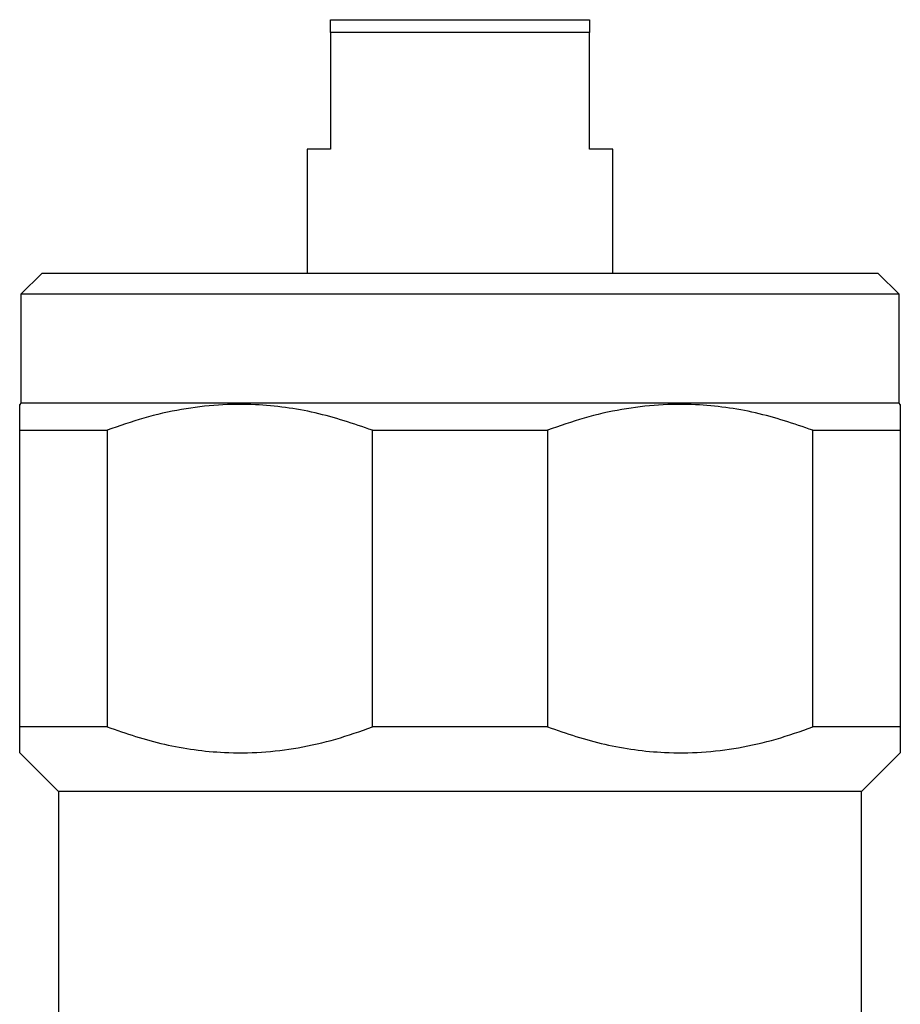
# Model space of a CAD drawing. Extents: x 17 to 409, y 44 to 262.
# Drawn here: x 130 to 164, y 221 to 259 of the extents above; entities that cross this region are included whole.
import ezdxf

# ---------------------------------------------------------------- set-up
doc = ezdxf.new("R2010")
doc.units = 0
doc.layers.get('0').update_dxf_attribs({"linetype": 'CONTINUOUS'})

msp = doc.modelspace()

# ---------------------------------------------------------------- linework, layer by layer
at = {"color": 7, "linetype": 'CONTINUOUS'}
for p, q in [((141.904, 258.356), (141.904, 258.856)), ((141.904, 258.856), (151.904, 258.856)), ((151.904, 258.856), (151.904, 258.356)), ((151.904, 258.356), (141.904, 258.356)), ((141.904, 258.356), (141.904, 253.856)), ((151.904, 253.856), (151.904, 258.356)), ((141.004, 253.856), (141.004, 249.056)), ((141.904, 253.856), (141.004, 253.856)), ((152.804, 253.856), (151.904, 253.856)), ((152.804, 249.056), (152.804, 253.856)), ((130.754, 249.056), (129.954, 248.256)), ((163.054, 249.056), (130.754, 249.056)), ((163.854, 248.256), (163.054, 249.056)), ((129.954, 248.256), (129.954, 244.056)), ((163.854, 248.256), (129.954, 248.256)), ((163.854, 244.056), (163.854, 248.256)), ((129.954, 244.056), (129.904, 244.006)), ((163.854, 244.056), (129.954, 244.056)), ((163.904, 244.006), (163.854, 244.056)), ((129.904, 243.006), (133.281, 243.006)), ((129.904, 231.556), (129.904, 243.006)), ((133.281, 243.006), (133.281, 231.556)), ((143.528, 231.556), (143.528, 243.006)), ((143.528, 243.006), (150.281, 243.006)), ((150.281, 243.006), (150.281, 231.556)), ((160.528, 231.556), (160.528, 243.006)), ((160.528, 243.006), (163.904, 243.006)), ((163.904, 243.006), (163.904, 231.556)), ((133.281, 231.556), (129.904, 231.556)), ((150.281, 231.556), (143.528, 231.556)), ((163.904, 231.556), (160.528, 231.556)), ((129.904, 230.556), (131.404, 229.056)), ((162.404, 229.056), (163.904, 230.556)), ((131.404, 229.056), (131.404, 211.156)), ((162.404, 229.056), (131.404, 229.056)), ((162.404, 211.156), (162.404, 229.056))]:
    msp.add_line(p, q, dxfattribs=at)
for points, knots in [([(129.904, 243.006), (129.904, 243.265), (129.904, 243.658), (129.904, 243.909), (129.904, 244.024), (129.904, 243.986), (129.904, 243.976)], [0, 0, 0, 0, 0.455002, 0.687277, 0.919527, 1, 1, 1, 1]), ([(143.528, 243.006), (142.796, 243.255), (141.69, 243.631), (140.166, 243.9), (138.916, 244.018), (137.573, 244.004), (136.133, 243.83), (134.696, 243.504), (133.753, 243.172), (133.281, 243.006)], [0, 0, 0, 0, 0.219213, 0.33093, 0.442635, 0.579585, 0.716547, 0.858252, 1, 1, 1, 1]), ([(160.528, 243.006), (159.796, 243.255), (158.69, 243.631), (157.166, 243.9), (155.916, 244.018), (154.573, 244.004), (153.133, 243.83), (151.696, 243.504), (150.753, 243.172), (150.281, 243.006)], [0, 0, 0, 0, 0.219213, 0.33093, 0.442635, 0.579585, 0.716547, 0.858252, 1, 1, 1, 1]), ([(163.904, 243.975), (163.904, 243.985), (163.904, 244.024), (163.904, 243.912), (163.904, 243.723), (163.904, 243.419), (163.904, 243.143), (163.904, 243.006)], [0, 0, 0, 0, 0.080445, 0.307783, 0.535143, 0.767552, 1, 1, 1, 1]), ([(129.904, 230.557), (129.904, 230.569), (129.904, 230.592), (129.904, 230.792), (129.904, 231.103), (129.904, 231.405), (129.904, 231.556)], [0, 0, 0, 0, 0.241181, 0.489558, 0.744751, 1, 1, 1, 1]), ([(133.281, 231.556), (134.013, 231.306), (135.119, 230.93), (136.643, 230.661), (137.893, 230.543), (139.236, 230.557), (140.675, 230.731), (142.113, 231.057), (143.056, 231.389), (143.528, 231.556)], [0, 0, 0, 0, 0.219199, 0.330907, 0.442605, 0.579562, 0.716531, 0.858244, 1, 1, 1, 1]), ([(150.281, 231.556), (151.013, 231.306), (152.119, 230.93), (153.643, 230.661), (154.893, 230.543), (156.236, 230.557), (157.675, 230.731), (159.113, 231.057), (160.056, 231.389), (160.528, 231.556)], [0, 0, 0, 0, 0.219199, 0.330908, 0.442605, 0.579562, 0.716531, 0.858245, 1, 1, 1, 1]), ([(163.904, 231.556), (163.904, 231.408), (163.904, 231.114), (163.904, 230.801), (163.904, 230.594), (163.904, 230.569), (163.904, 230.557)], [0, 0, 0, 0, 0.248691, 0.497332, 0.752264, 1, 1, 1, 1])]:
    msp.add_open_spline(points, degree=3, knots=knots, dxfattribs=at)

doc.saveas('drawing.dxf')
